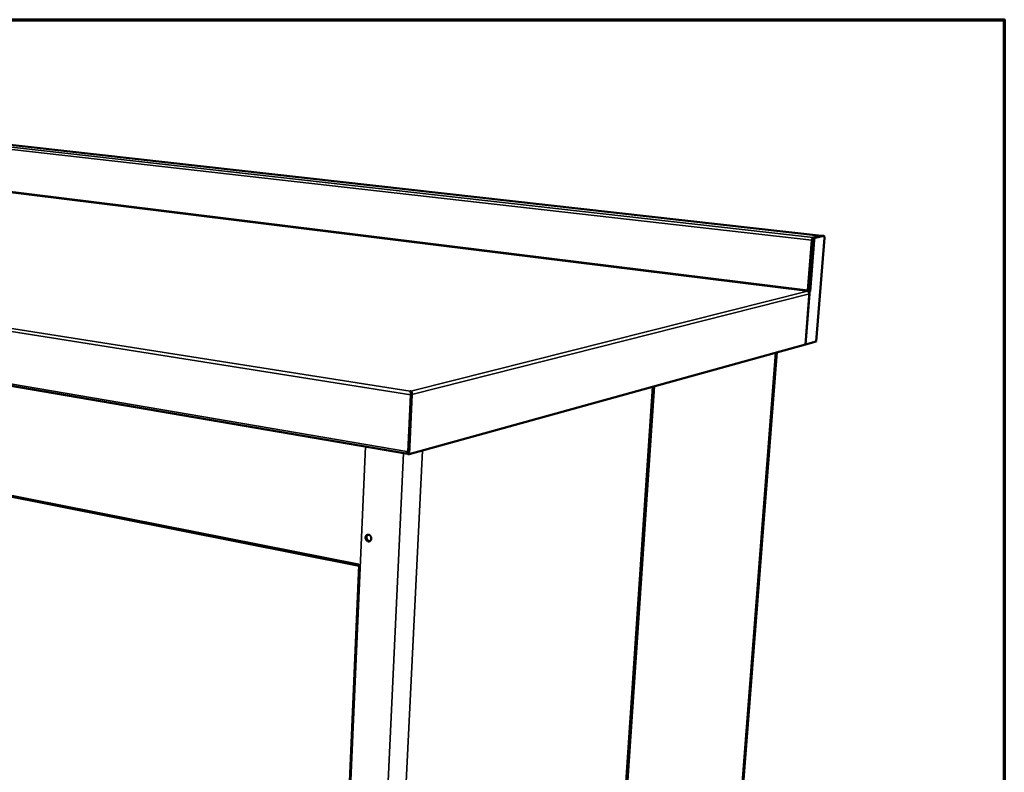
# Model space of a CAD drawing. Units: millimetres. Extents: x 65 to 6388, y 100 to 4100.
# Drawn here: x 4822 to 5840, y 3322 to 4100 of the extents above; entities that cross this region are included whole.
import ezdxf

# ---------------------------------------------------------------- set-up
doc = ezdxf.new("R2010")
doc.units = ezdxf.units.MM
doc.header["$LTSCALE"] = 20
for name, color, linetype, lineweight in [('Border (ISO)', 7, 'Continuous', 70), ('Visible (ISO)', 7, 'Continuous', 50), ('Visible Narrow (ISO)', 7, 'Continuous', 35)]:
    doc.layers.add(name, color=color, linetype=linetype, lineweight=lineweight)

# ---------------------------------------------------------------- blocks, each defined once
blk = doc.blocks.new('Borders Default Border')
at = {"layer": 'Border (ISO)', "flags": 128}
blk.add_lwpolyline([(5, 5), (5, 205), (292, 205), (292, 5), (5, 5)], dxfattribs=at)

msp = doc.modelspace()

# ---------------------------------------------------------------- linework, layer by layer
at = {"layer": 'Visible (ISO)'}
for p, q in [((5651.14, 3876.65), (4482.51, 4007.64)), ((5641.13, 3872.03), (5637.01, 3820.5)), ((5641.35, 3872.23), (5637.13, 3819.38)), ((5643.39, 3871.99), (5639.16, 3819.13)), ((5650.97, 3876.64), (5642.45, 3874.71)), ((5651.28, 3876.64), (5642.55, 3874.67)), ((5653.31, 3876.41), (5644.59, 3874.44)), ((5645.49, 3767.49), (5654.14, 3874.44)), ((5651.23, 3876.63), (5650.97, 3876.64)), ((5651.43, 3876.65), (5651.28, 3876.64)), ((5653.46, 3876.42), (5651.43, 3876.65)), ((4004.46, 3860.02), (5223.27, 3651.18)), ((5638.65, 3819), (5634.28, 3764.39)), ((5637.13, 3819.38), (5636.62, 3819.25)), ((5636.62, 3819.25), (5636.62, 3819.24)), ((5638.65, 3819), (5636.62, 3819.25)), ((5639.16, 3819.13), (5637.13, 3819.38)), ((5639.16, 3819.13), (5638.65, 3819)), ((5638.46, 3816.59), (5634.28, 3764.39)), ((5634.28, 3764.39), (5645.49, 3767.49)), ((5172.94, 3535.45), (4050.76, 3758.31)), ((5224.62, 3650.77), (5634.28, 3764.39)), ((5549.53, 3045.82), (5604.77, 3756.2)), ((5225.84, 3715.92), (5226.32, 3716.04)), ((5226.25, 3714.49), (5226.32, 3716.04)), ((5426.01, 2971.59), (5476.71, 3720.69)), ((5226.55, 3712.28), (5223.75, 3653.32)), ((5224.61, 3653.56), (5227.42, 3712.5)), ((5227.57, 3712.53), (5224.62, 3650.77)), ((5227.42, 3712.5), (5226.55, 3712.28)), ((5227.57, 3712.53), (5227.39, 3712.56)), ((5223.75, 3653.32), (5222.2, 3653.59)), ((5223.3, 3651), (5223.41, 3653.38)), ((5224.62, 3650.77), (5223.3, 3651)), ((5223.75, 3653.32), (5224.61, 3653.56)), ((5172.97, 3536.16), (5145.07, 2900.77)), ((5172.62, 3536.23), (5172.66, 3537.1)), ((5172.97, 3536.16), (5172.62, 3536.23)), ((5172.95, 3535.73), (5172.75, 3536.2))]:
    msp.add_line(p, q, dxfattribs=at)
at = {"layer": 'Visible (ISO)', "flags": 128}
for points in [[(5642.45, 3874.71, 0.0434691), (5642.14, 3874.56, 0.0787973), (5642, 3874.43, 0.0256049), (5641.74, 3874.08, 0.0387881), (5641.6, 3873.82, 0.0211168), (5641.5, 3873.59, 0.0081878), (5641.29, 3872.98, 0.0371725), (5641.2, 3872.61, 0.0234748), (5641.13, 3872.03)], [(5642.55, 3874.67, 0.043468), (5642.27, 3874.52, 0.0787965), (5642.15, 3874.41, 0.0256032), (5641.91, 3874.09, 0.0387866), (5641.78, 3873.86, 0.0211147), (5641.69, 3873.65, 0.0081866), (5641.5, 3873.09, 0.0371698), (5641.42, 3872.76, 0.023473), (5641.35, 3872.23)], [(5643.39, 3871.99, -0.023449), (5643.46, 3872.53, -0.0371372), (5643.54, 3872.86, -0.0081723), (5643.73, 3873.42, -0.0210885), (5643.82, 3873.63, -0.0387607), (5643.95, 3873.86, -0.0255862), (5644.19, 3874.18, -0.0787791), (5644.31, 3874.29, -0.0434434), (5644.59, 3874.44)], [(5653.31, 3876.41, -0.0797462), (5653.55, 3876.4, -0.1259373), (5653.68, 3876.33, -0.0591494), (5653.86, 3876.14, -0.065987), (5653.97, 3875.93, -0.0301617), (5654.04, 3875.73, -0.0134147), (5654.13, 3875.27, -0.0434008), (5654.17, 3874.92, -0.0310713), (5654.14, 3874.44)], [(5637.01, 3820.5, -0.0345835), (5636.97, 3820.17, -0.0469978), (5636.9, 3819.93, -0.0174874), (5636.77, 3819.65, -0.0301223), (5636.68, 3819.49, -0.081918), (5636.6, 3819.4, -0.045184), (5636.42, 3819.28)], [(5636.42, 3819.28, -0.030504), (5636.68, 3819.23, -0.030504), (5636.93, 3819.14, -0.0310527), (5637.18, 3819.03, -0.0310527), (5637.41, 3818.89)], [(5637.41, 3818.89, -0.0429895), (5637.8, 3818.55, -0.0651906), (5638.01, 3818.27, -0.0218527), (5638.21, 3817.88, -0.0212208), (5638.38, 3817.47, -0.0632683), (5638.45, 3817.12, -0.0423402), (5638.46, 3816.59)], [(5179.59, 3564.74, -0.0468918), (5179.67, 3565.46, -0.0660254), (5179.84, 3565.94, -0.0245651), (5180.22, 3566.6, -0.0482851), (5180.46, 3566.9, -0.055717), (5180.87, 3567.25, -0.0554242), (5181.36, 3567.5, -0.0566236), (5181.88, 3567.63, -0.0567276), (5182.42, 3567.65, -0.0506423), (5182.97, 3567.54, -0.0514255), (5183.49, 3567.32, -0.0430097), (5184, 3566.98, -0.0443363), (5184.44, 3566.57, -0.0383118), (5184.83, 3566.06, -0.0392184), (5185.13, 3565.5, -0.0374335), (5185.34, 3564.89, -0.0373136), (5185.47, 3564.25, -0.040075), (5185.49, 3563.62, -0.0390023), (5185.41, 3562.98, -0.0457896), (5185.24, 3562.42, -0.0445068), (5184.97, 3561.88, -0.0529144), (5184.62, 3561.45, -0.052312), (5184.19, 3561.09, -0.0571102), (5183.72, 3560.84, -0.0570877), (5183.2, 3560.71, -0.0541877), (5182.65, 3560.7, -0.05462), (5182.11, 3560.81, -0.0465563), (5181.56, 3561.03, -0.047747), (5181.08, 3561.35, -0.0401075), (5180.62, 3561.79, -0.0413608), (5180.25, 3562.28, -0.0373534), (5180.05, 3562.65, -0.0179262), (5179.73, 3563.46, -0.0581704), (5179.61, 3563.96, -0.0379411), (5179.59, 3564.74)], [(5181.76, 3567.61, 0.0498048), (5181.19, 3567.28, 0.0753101), (5180.88, 3566.97, 0.0276646), (5180.48, 3566.36, 0.0486828), (5180.3, 3565.98, 0.0407516), (5180.14, 3565.37, 0.0420496), (5180.09, 3564.76, 0.0375542), (5180.13, 3564.11, 0.0381014), (5180.27, 3563.48, 0.0380998), (5180.51, 3562.88, 0.0375533), (5180.83, 3562.31, 0.0420457), (5181.22, 3561.84, 0.0407479), (5181.69, 3561.42, 0.0486776), (5182.05, 3561.21, 0.0276606), (5182.74, 3560.93, 0.0753049), (5183.17, 3560.85, 0.0497998), (5183.82, 3560.89)], [(5183.82, 3560.89, -0.0497998), (5183.17, 3560.85, -0.0753049), (5182.74, 3560.93, -0.0276606), (5182.05, 3561.21, -0.0486776), (5181.69, 3561.42, -0.0407479), (5181.22, 3561.84, -0.0420457), (5180.83, 3562.31, -0.0375533), (5180.51, 3562.88, -0.0380998), (5180.27, 3563.48, -0.0381014), (5180.13, 3564.11, -0.0375542), (5180.09, 3564.76, -0.0420496), (5180.14, 3565.37, -0.0407516), (5180.3, 3565.98, -0.0486828), (5180.48, 3566.36, -0.0276646), (5180.88, 3566.97, -0.0753101), (5181.19, 3567.28, -0.0498048), (5181.76, 3567.61)], [(5182.03, 3567.65, 0.0455845), (5181.52, 3567.28, 0.0703179), (5181.25, 3566.97, 0.0239413), (5180.9, 3566.35, 0.044658), (5180.75, 3565.99, 0.0377923), (5180.63, 3565.41, 0.0390245), (5180.59, 3564.83, 0.0352411), (5180.64, 3564.22, 0.0357287), (5180.78, 3563.63, 0.0357272), (5180.99, 3563.07, 0.0352403), (5181.29, 3562.53, 0.039021), (5181.65, 3562.08, 0.0377891), (5182.08, 3561.67, 0.0446531), (5182.4, 3561.45, 0.0239376), (5183.04, 3561.14, 0.0703125), (5183.43, 3561.03, 0.0455798), (5184.06, 3561.01)]]:
    msp.add_lwpolyline(points, format="xyb", dxfattribs=at)
at = {"layer": 'Visible (ISO)'}
for points in [[(5226, 3715.28), (5225.95, 3715.6), (5225.89, 3715.81), (5225.84, 3715.92)], [(5226.99, 3715.45), (5226.78, 3715.75), (5226.55, 3715.95), (5226.32, 3716.04)], [(5227.06, 3715.33), (5227.04, 3715.37), (5227.01, 3715.41), (5226.99, 3715.45)], [(5227.58, 3713.6), (5227.61, 3713.25), (5227.61, 3712.89), (5227.57, 3712.53)], [(5223.08, 3653.44), (5223.13, 3653.16), (5223.24, 3652.93), (5223.38, 3652.81)]]:
    msp.add_open_spline(points, degree=3, dxfattribs=at)
for points, knots in [([(5225.98, 3715.42), (5226.02, 3715.18), (5226.09, 3714.93), (5226.26, 3714.42), (5226.37, 3714.17), (5226.59, 3713.78), (5226.69, 3713.63), (5226.79, 3713.49)], [0, 0, 0, 0, 0.06055893, 0.06055893, 0.12204605, 0.12204605, 0.16298541, 0.16298541, 0.16298541, 0.16298541]), ([(5226.55, 3712.28), (5226.27, 3713.46), (5226.13, 3714.54), (5226.02, 3715.2), (5226.01, 3715.23), (5226.01, 3715.26), (5226, 3715.28)], [-1, -1, -1, -1, -0.3516724, -0.3516724, -0.3516724, -0.32336081, -0.32336081, -0.32336081, -0.32336081]), ([(5226.79, 3713.49), (5226.93, 3713.31), (5227.06, 3713.11), (5227.19, 3712.89), (5227.27, 3712.76), (5227.35, 3712.63), (5227.42, 3712.5)], [0.59454021, 0.59454021, 0.59454021, 0.59454021, 0.84715825, 0.84715825, 0.84715825, 1, 1, 1, 1]), ([(5227.06, 3715.33), (5227.27, 3714.98), (5227.43, 3714.54), (5227.52, 3714.03), (5227.55, 3713.89), (5227.57, 3713.75), (5227.58, 3713.6)], [-0.64287704, -0.64287704, -0.64287704, -0.64287704, -0.30588794, -0.30588794, -0.30588794, -0.21446694, -0.21446694, -0.21446694, -0.21446694]), ([(5223.3, 3651.18), (5222.86, 3651.24), (5222.48, 3651.68), (5222.3, 3652.37), (5222.21, 3652.73), (5222.18, 3653.15), (5222.2, 3653.59)], [-0.85783784, -0.85783784, -0.85783784, -0.85783784, -0.29394529, -0.29394529, -0.29394529, 0, 0, 0, 0])]:
    msp.add_open_spline(points, degree=3, knots=knots, dxfattribs=at)
at = {"layer": 'Visible Narrow (ISO)'}
for p, q in [((4470.82, 4004.54), (5641.13, 3872.03)), ((4472.14, 4006.57), (5642.45, 3874.71)), ((4482.31, 4007.64), (5650.97, 3876.64)), ((5636.42, 3819.28), (4470.74, 3963.62)), ((4471.34, 3964.54), (5637.01, 3820.5)), ((5226.55, 3712.28), (3999.99, 3906.07)), ((4002.95, 3908.2), (5225.84, 3715.92)), ((5641.13, 3872.03), (5641.34, 3872.07)), ((5641.35, 3872.23), (5643.39, 3871.99)), ((5642.45, 3874.71), (5642.44, 3874.63)), ((5644.59, 3874.44), (5642.55, 3874.67)), ((5650.97, 3876.64), (5650.97, 3876.57)), ((5651.28, 3876.64), (5653.31, 3876.41)), ((5222.2, 3653.59), (4003.04, 3861.9)), ((5226.32, 3716.04), (5636.42, 3819.28)), ((5636.42, 3819.28), (5637.13, 3819.46)), ((5637.01, 3820.5), (5637.22, 3820.55)), ((5638.46, 3816.59), (5227.57, 3712.53)), ((4049.75, 3759.71), (5172.66, 3537.1)), ((5603.46, 3755.84), (5548.19, 3044.1)), ((5425.77, 2971.54), (5476.46, 3720.62)), ((5478.44, 3721.17), (5427.68, 2972.67)), ((5226.37, 3714.19), (5226.42, 3714.26)), ((5226.42, 3714.26), (5226.92, 3715.09)), ((5226.92, 3715.09), (5227.06, 3715.33)), ((5179.35, 3658.7), (5143.74, 2849.22)), ((5180.35, 2836.36), (5218.85, 3651.93)), ((5198.52, 2836.84), (5238.4, 3654.6))]:
    msp.add_line(p, q, dxfattribs=at)
for points, knots in [([(5226, 3715.28), (5226.08, 3714.95), (5226.18, 3714.63), (5226.46, 3713.98), (5226.63, 3713.7), (5226.92, 3713.25), (5227.05, 3713.08), (5227.26, 3712.77), (5227.35, 3712.63), (5227.42, 3712.5)], [-0.19293044, -0.19293044, -0.19293044, -0.19293044, -0.13913381, -0.13913381, -0.0796309, -0.0796309, -0.03630819, -0.03630819, 0, 0, 0, 0]), ([(5226.66, 3714.08), (5226.69, 3714.19), (5226.73, 3714.31), (5226.82, 3714.65), (5226.87, 3714.87), (5226.92, 3715.09)], [-0.080115906, -0.080115906, -0.080115906, -0.080115906, -0.051426767, -0.051426767, 0, 0, 0, 0]), ([(5227.58, 3713.6), (5227.4, 3713.66), (5227.23, 3713.73), (5226.95, 3713.87), (5226.84, 3713.94), (5226.71, 3714.03), (5226.68, 3714.05), (5226.66, 3714.08)], [-0.15801674, -0.15801674, -0.15801674, -0.15801674, -0.10698445, -0.10698445, -0.06468681, -0.06468681, -0.05035366, -0.05035366, -0.05035366, -0.05035366])]:
    msp.add_open_spline(points, degree=3, knots=knots, dxfattribs=at)
for points in [[(5226.66, 3714.08), (5226.56, 3714.15), (5226.48, 3714.22), (5226.42, 3714.26)], [(5226.57, 3713.82), (5226.6, 3713.9), (5226.63, 3713.99), (5226.66, 3714.08)], [(5226.92, 3715.09), (5226.94, 3715.21), (5226.96, 3715.33), (5226.99, 3715.45)]]:
    msp.add_open_spline(points, degree=3, dxfattribs=at)

# ---------------------------------------------------------------- block references
at = {"xscale": 20, "yscale": 20, "zscale": 20}
msp.add_blockref('Borders Default Border', (0, 0), dxfattribs=at)

doc.saveas('drawing.dxf')
